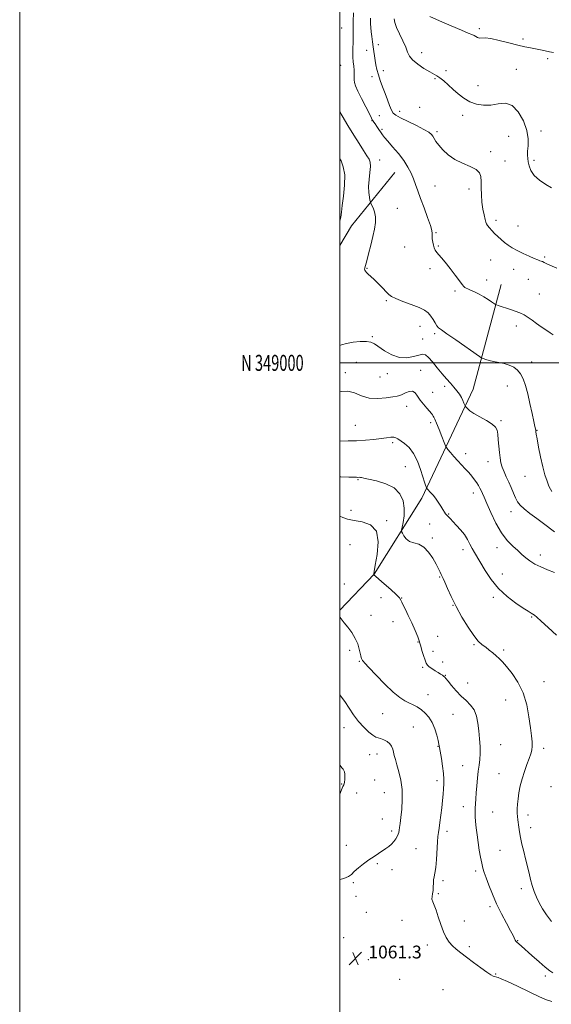
# Model space of a CAD drawing. Extents: x 2144800 to 2147700, y 347300 to 350200.
# Drawn here: x 2144800 to 2145132, y 348599 to 349215 of the extents above; entities that cross this region are included whole.
import ezdxf
from ezdxf.enums import TextEntityAlignment as Align

# ---------------------------------------------------------------- set-up
doc = ezdxf.new("R2010")
doc.units = 0
doc.header["$MEASUREMENT"] = 0
for name, color, linetype, lineweight in [('32000', 7, 'Continuous', 0), ('32001', 7, 'Continuous', 0), ('DTM HARD BREAKLINE', 7, 'Continuous', 0), ('DTM SPOT ELEVATION', 2, 'Continuous', 13), ('INDEX CONTOUR', 41, 'Continuous', 13), ('INTERMEDIATE CONTOUR', 44, 'Continuous', 0), ('SPOT ELEVATION', 7, 'Continuous', 0)]:
    doc.layers.add(name, color=color, linetype=linetype, lineweight=lineweight)
doc.styles.add('Style-ITALICS', font='ITALICS.shx')
doc.styles.add('Style-WORKING', font='WORKING.shx')

# ---------------------------------------------------------------- blocks, each defined once
blk = doc.blocks.new('SPOT')
at = {"layer": 'SPOT ELEVATION'}
for p, q in [((-3.91, -3.91), (3.82, 3.81)), ((-1.65, 3.77), (1.72, -3.93))]:
    blk.add_line(p, q, dxfattribs=at)

msp = doc.modelspace()

# ---------------------------------------------------------------- linework, layer by layer
at = {"layer": '32000', "flags": 128}
for points in [[(2144800, 347300), (2147700, 347300), (2147700, 350200), (2144800, 350200), (2144800, 347300)], [(2145000, 347500), (2147500, 347500), (2147500, 350000), (2145000, 350000), (2145000, 347500)], [(2145000, 349000), (2147500, 349000)]]:
    msp.add_lwpolyline(points, dxfattribs=at)
at = {"layer": 'DTM HARD BREAKLINE'}
for points in [[(2145000, 349073.291, 1072.956), (2145007.26, 349085.59, 1073.1), (2145034.34, 349119.1, 1075.16)], [(2145000, 348845.37, 1062.158), (2145021.49, 348867.82, 1064.03), (2145051.13, 348915.34, 1067.5), (2145083.29, 348983.53, 1072.83), (2145100.8, 349048.95, 1076.76)]]:
    msp.add_polyline3d(points, dxfattribs=at)
at = {"layer": 'DTM SPOT ELEVATION'}
for p in [(2145001.09, 349209.44, 1074.72), (2145087.1, 349208.87, 1082.3), (2145024.07, 349198.87, 1078.45), (2145114.38, 349202.55, 1082.43), (2145016.82, 349195.52, 1077.47), (2145051.05, 349194.02, 1080.74), (2145000.4, 349186.11, 1074.79), (2145129.87, 349190.16, 1081.56), (2145020, 349179.01, 1077.5), (2145027.22, 349182.67, 1078.54), (2145066.19, 349182.78, 1080.32), (2145110.19, 349183.63, 1080.7), (2145059.39, 349177.8, 1079.85), (2145086.22, 349173.4, 1080.69), (2145024.72, 349154.57, 1077.09), (2145037.3, 349157.19, 1078.54), (2145049.82, 349159.77, 1079.17), (2145076.77, 349154.78, 1079.55), (2145020.15, 349151.51, 1075.95), (2145026.37, 349145.93, 1076.21), (2145060.67, 349144.57, 1078.31), (2145125.65, 349145.01, 1080.47), (2145105.35, 349141.61, 1079.07), (2145094.21, 349132.12, 1078.27), (2145024.92, 349126.9, 1074.69), (2145103.23, 349126.21, 1078.57), (2145121.3, 349126.55, 1080.37), (2145059.32, 349110.57, 1076.93), (2145080.61, 349108.81, 1077.7), (2145035.87, 349096.59, 1074.69), (2145097.44, 349089.19, 1078.37), (2145059.97, 349081.33, 1076.11), (2145111.17, 349085.67, 1078.76), (2145040.54, 349072.42, 1075.3), (2145061.56, 349073.15, 1076.13), (2145094.27, 349064.38, 1077.24), (2145128.01, 349066.22, 1078.19), (2145017, 349059.02, 1074.08), (2145056.27, 349058.85, 1075.68), (2145108.48, 349058.57, 1077.41), (2145091.72, 349051.85, 1076.72), (2145117.67, 349052.32, 1077.21), (2145071.98, 349045.02, 1075.69), (2145028.95, 349038.84, 1073.81), (2145124.49, 349043.01, 1076.86), (2145050.08, 349022.87, 1073.22), (2145110.32, 349023.07, 1075.5), (2145020.21, 349016.37, 1072.19), (2145051.63, 349014.85, 1073.25), (2145059.14, 349018.27, 1073.72), (2145119.71, 349000.55, 1074.63), (2145010.19, 349000.35, 1070.91), (2145050.43, 348995.37, 1070.59), (2145003.35, 348993.85, 1070.41), (2145025.06, 348991.26, 1071.13), (2145029.64, 348993.21, 1071.31), (2145065.52, 348985.4, 1071.55), (2145104.6, 348985.62, 1073.15), (2145058.03, 348981.53, 1070.7), (2145041.74, 348972.75, 1069.38), (2145100.72, 348963.9, 1072.23), (2145009.64, 348961.04, 1068.91), (2145056.77, 348962.7, 1069.67), (2145123.05, 348957.91, 1074.06), (2145033.01, 348950.19, 1067.71), (2145078.53, 348943.31, 1070.54), (2145040.79, 348935.08, 1067), (2145092.58, 348938.27, 1071.37), (2145011.37, 348927.03, 1065.88), (2145115.65, 348928.97, 1073.16), (2145083.28, 348918.67, 1069.42), (2145006.88, 348907.82, 1064.51), (2145067.86, 348905.48, 1068.1), (2145106.92, 348906.89, 1071.38), (2145029.32, 348901.3, 1064.11), (2145056, 348899.15, 1067.26), (2145057.67, 348890.51, 1066.31), (2145006.32, 348886.26, 1062.91), (2145098.21, 348884.5, 1069.41), (2145076.98, 348883.15, 1067.49), (2145125.23, 348879.76, 1070.56), (2145062.41, 348866.03, 1065.89), (2145101.42, 348868.02, 1068.77), (2145002.8, 348861.71, 1062.39), (2145025.63, 348853.21, 1063.38), (2145038.67, 348853.03, 1064.04), (2145095.87, 348853.44, 1067.66), (2145070.56, 348848.45, 1065.93), (2145019.48, 348842.1, 1062.81), (2145119.7, 348841.19, 1067.88), (2145033.24, 348838.07, 1063.69), (2145061.18, 348829, 1064.64), (2145048.71, 348825.44, 1063.92), (2145083.71, 348823.74, 1065.84), (2145006.1, 348820.29, 1061.58), (2145058.27, 348819.71, 1064.63), (2145102.21, 348820.51, 1066.25), (2145012.11, 348813.28, 1061.88), (2145064.26, 348813.04, 1064.78), (2145051.78, 348809.53, 1063.75), (2145065.86, 348804.67, 1064.09), (2145079.92, 348799.88, 1064.91), (2145127.6, 348800.58, 1066.62), (2145055.01, 348792.62, 1062.72), (2145103.61, 348789.21, 1065.31), (2145026.74, 348780.57, 1061.03), (2145070.57, 348780.18, 1062.94), (2145002.55, 348771.89, 1059.43), (2145045.86, 348772.21, 1061.06), (2145100.45, 348761.32, 1064.91), (2145018.71, 348755, 1059.28), (2145023.17, 348755.49, 1059.29), (2145061.24, 348760.21, 1061.92), (2145127.21, 348758.97, 1066.35), (2145076.75, 348748.04, 1063.13), (2145099.37, 348743.1, 1065.2), (2145001.04, 348736.68, 1057.91), (2145021.78, 348739.14, 1058.92), (2145060.77, 348738.77, 1061.55), (2145010.42, 348731.11, 1058.56), (2145027.81, 348731.28, 1059.09), (2145131.84, 348735, 1067.06), (2145077.11, 348722.46, 1063.34), (2145095.46, 348719.16, 1065), (2145117.59, 348717.33, 1066.46), (2145026.49, 348714.76, 1059.17), (2145032.43, 348707.26, 1059.63), (2145066.93, 348706.97, 1062.42), (2145119.15, 348709.31, 1066.49), (2145003.95, 348698.4, 1059.2), (2145047.47, 348696.25, 1061.07), (2145100.09, 348695.12, 1065.13), (2145023.42, 348686.82, 1060.26), (2145032.61, 348683.15, 1060.66), (2145084.88, 348682.36, 1063.62), (2145008.48, 348674.98, 1060.28), (2145064.33, 348676.15, 1062.32), (2145061.46, 348668.02, 1062.15), (2145113.34, 348671.13, 1065.54), (2145010.11, 348666.52, 1060.55), (2145016.44, 348656.39, 1060.99), (2145093.71, 348659.94, 1063.66), (2145038.74, 348651.47, 1061.43), (2145077.76, 348651.03, 1062.58), (2145002.36, 348640.59, 1061.48), (2145110.96, 348638.67, 1064.07), (2145054.69, 348636.05, 1061.56), (2145080.89, 348634.85, 1062.31), (2145017.77, 348626.87, 1061.08), (2145037.3, 348614.46, 1060.89), (2145097.36, 348617.92, 1062.13), (2145128.33, 348616.7, 1063.66), (2145064.4, 348608.07, 1060.78)]:
    msp.add_point(p, dxfattribs=at)
at = {"layer": 'INDEX CONTOUR'}
for points in [[(2145033.844, 349215.054, 1080), (2145034.349, 349212.76, 1080), (2145035.446, 349209.773, 1080), (2145037.236, 349205.787, 1080), (2145039.303, 349201.383, 1080), (2145041.095, 349197.359, 1080), (2145042.287, 349194.291, 1080), (2145043.458, 349191.851, 1080), (2145045.409, 349189.488, 1080), (2145048.651, 349186.821, 1080), (2145052.527, 349184.151, 1080), (2145056.089, 349181.954, 1080), (2145060.567, 349179.473, 1080), (2145062.469, 349178.206, 1080), (2145064.844, 349176.285, 1080), (2145067.655, 349173.81, 1080), (2145070.735, 349171.016, 1080), (2145073.96, 349168.143, 1080), (2145077.397, 349165.463, 1080), (2145081.159, 349163.254, 1080), (2145085.317, 349161.756, 1080), (2145089.764, 349161.053, 1080), (2145094.347, 349161.192, 1080), (2145098.924, 349161.994, 1080), (2145103.38, 349162.371, 1080), (2145107.608, 349161.011, 1080), (2145111.458, 349157.044, 1080), (2145114.61, 349151.367, 1080), (2145116.702, 349145.316, 1080), (2145117.529, 349140.007, 1080), (2145117.516, 349135.662, 1080), (2145117.244, 349132.282, 1080), (2145117.182, 349129.782, 1080), (2145117.356, 349127.74, 1080), (2145117.679, 349125.652, 1080), (2145118.161, 349123.127, 1080), (2145119.198, 349120.238, 1080), (2145121.282, 349117.173, 1080), (2145124.664, 349114.14, 1080), (2145128.623, 349111.43, 1080), (2145132.194, 349109.353, 1080)], [(2145000, 348981.927, 1070), (2145000.788, 348982.148, 1070), (2145004.982, 348982.377, 1070), (2145009.131, 348981.215, 1070), (2145013.48, 348979.4, 1070), (2145018.291, 348977.95, 1070), (2145023.635, 348977.614, 1070), (2145028.844, 348978.073, 1070), (2145033.064, 348978.739, 1070), (2145035.724, 348979.175, 1070), (2145037.388, 348979.544, 1070), (2145038.906, 348980.156, 1070), (2145040.913, 348981.165, 1070), (2145043.198, 348982.082, 1070), (2145045.336, 348982.26, 1070), (2145047.033, 348981.231, 1070), (2145048.52, 348979.252, 1070), (2145050.155, 348976.762, 1070), (2145052.171, 348974.165, 1070), (2145054.279, 348971.743, 1070), (2145056.065, 348969.748, 1070), (2145057.223, 348968.352, 1070), (2145057.892, 348967.417, 1070), (2145058.323, 348966.724, 1070), (2145058.756, 348965.996, 1070), (2145059.398, 348964.702, 1070), (2145060.446, 348962.252, 1070), (2145061.992, 348958.356, 1070), (2145063.693, 348953.944, 1070), (2145065.102, 348950.249, 1070), (2145065.931, 348948.135, 1070), (2145066.541, 348946.989, 1070), (2145067.456, 348945.827, 1070), (2145069.063, 348943.899, 1070), (2145071.212, 348941.383, 1070), (2145073.614, 348938.687, 1070), (2145076.022, 348936.14, 1070), (2145078.337, 348933.746, 1070), (2145080.498, 348931.427, 1070), (2145082.448, 348929.136, 1070), (2145084.145, 348926.943, 1070), (2145085.551, 348924.949, 1070), (2145086.649, 348923.217, 1070), (2145087.517, 348921.653, 1070), (2145088.254, 348920.126, 1070), (2145088.998, 348918.414, 1070), (2145090.038, 348915.94, 1070), (2145091.703, 348912.035, 1070), (2145094.217, 348906.35, 1070), (2145097.392, 348899.815, 1070), (2145100.937, 348893.679, 1070), (2145104.571, 348888.912, 1070), (2145108.052, 348885.361, 1070), (2145111.148, 348882.594, 1070), (2145113.737, 348880.232, 1070), (2145116.125, 348878.116, 1070), (2145118.731, 348876.14, 1070), (2145121.885, 348874.222, 1070), (2145125.576, 348872.368, 1070), (2145129.709, 348870.606, 1070), (2145134.134, 348868.956, 1070)], [(2145000, 348792.361, 1060), (2145000.465, 348791.769, 1060), (2145003.073, 348788.196, 1060), (2145008.588, 348779.856, 1060), (2145011.618, 348775.744, 1060), (2145014.866, 348772.114, 1060), (2145018.009, 348769.18, 1060), (2145020.642, 348767.131, 1060), (2145022.509, 348766.042, 1060), (2145023.953, 348765.531, 1060), (2145025.465, 348765.102, 1060), (2145027.384, 348764.352, 1060), (2145029.435, 348763.255, 1060), (2145031.193, 348761.879, 1060), (2145032.346, 348760.285, 1060), (2145033.033, 348758.509, 1060), (2145033.507, 348756.582, 1060), (2145033.998, 348754.475, 1060), (2145034.645, 348751.929, 1060), (2145035.563, 348748.627, 1060), (2145036.784, 348744.337, 1060), (2145037.998, 348739.163, 1060), (2145038.814, 348733.295, 1060), (2145038.954, 348727.011, 1060), (2145038.612, 348720.932, 1060), (2145038.096, 348715.767, 1060), (2145037.658, 348712.037, 1060), (2145037.317, 348709.513, 1060), (2145037.034, 348707.775, 1060), (2145036.758, 348706.437, 1060), (2145036.38, 348705.232, 1060), (2145035.78, 348703.924, 1060), (2145034.866, 348702.352, 1060), (2145033.665, 348700.647, 1060), (2145032.235, 348699.014, 1060), (2145030.613, 348697.594, 1060), (2145028.759, 348696.274, 1060), (2145024.135, 348693.261, 1060), (2145021.316, 348691.363, 1060), (2145018.17, 348689.158, 1060), (2145014.785, 348686.674, 1060), (2145011.557, 348684.155, 1060), (2145008.958, 348681.905, 1060), (2145007.196, 348680.141, 1060), (2145005.43, 348678.76, 1060), (2145002.552, 348677.574, 1060), (2145000, 348676.951, 1060)]]:
    msp.add_polyline3d(points, dxfattribs=at)
at = {"layer": 'INTERMEDIATE CONTOUR'}
for points in [[(2145008.549, 349218.879, 1076), (2145008.351, 349213.479, 1076), (2145008.279, 349209.198, 1076), (2145008.278, 349205.664, 1076), (2145008.263, 349202.276, 1076), (2145008.103, 349194.79, 1076), (2145008.136, 349191.222, 1076), (2145008.344, 349188.147, 1076), (2145008.631, 349185.489, 1076), (2145008.861, 349183.09, 1076), (2145008.938, 349180.83, 1076), (2145008.928, 349178.742, 1076), (2145008.938, 349176.899, 1076), (2145009.112, 349175.238, 1076), (2145009.737, 349173.171, 1076), (2145011.14, 349169.973, 1076), (2145013.465, 349165.265, 1076), (2145016.137, 349160.048, 1076), (2145018.403, 349155.664, 1076), (2145019.702, 349153.111, 1076), (2145020.257, 349151.994, 1076), (2145020.482, 349151.568, 1076), (2145020.745, 349151.183, 1076), (2145021.208, 349150.544, 1076), (2145021.984, 349149.449, 1076), (2145023.124, 349147.793, 1076), (2145026.69, 349142.532, 1076), (2145027.92, 349140.914, 1076), (2145029.898, 349138.575, 1076), (2145032.95, 349135.108, 1076), (2145036.544, 349130.898, 1076), (2145039.934, 349126.531, 1076), (2145042.541, 349122.471, 1076), (2145044.46, 349118.716, 1076), (2145045.954, 349115.144, 1076), (2145047.285, 349111.577, 1076), (2145048.699, 349107.607, 1076), (2145050.439, 349102.771, 1076), (2145052.62, 349096.88, 1076), (2145054.836, 349090.837, 1076), (2145056.555, 349085.822, 1076), (2145057.398, 349082.667, 1076), (2145057.616, 349080.808, 1076), (2145057.616, 349079.338, 1076), (2145057.733, 349077.546, 1076), (2145058.007, 349075.52, 1076), (2145058.406, 349073.547, 1076), (2145058.914, 349071.847, 1076), (2145059.589, 349070.369, 1076), (2145060.506, 349068.992, 1076), (2145061.752, 349067.545, 1076), (2145063.476, 349065.65, 1076), (2145065.837, 349062.878, 1076), (2145068.863, 349059.029, 1076), (2145072.04, 349054.833, 1076), (2145074.719, 349051.247, 1076), (2145076.429, 349048.99, 1076), (2145077.409, 349047.813, 1076), (2145078.075, 349047.226, 1076), (2145078.817, 349046.79, 1076), (2145079.91, 349046.274, 1076), (2145081.604, 349045.498, 1076), (2145084.04, 349044.336, 1076), (2145086.931, 349042.877, 1076), (2145089.881, 349041.263, 1076), (2145092.535, 349039.645, 1076), (2145094.705, 349038.205, 1076), (2145097.123, 349036.527, 1076), (2145097.821, 349036.183, 1076), (2145098.935, 349035.806, 1076), (2145106.519, 349033.343, 1076), (2145109.517, 349032.345, 1076), (2145112.424, 349031.251, 1076), (2145115.161, 349029.965, 1076), (2145117.7, 349028.412, 1076), (2145120.196, 349026.625, 1076), (2145122.851, 349024.658, 1076), (2145125.776, 349022.592, 1076), (2145128.713, 349020.597, 1076), (2145131.312, 349018.87, 1076), (2145133.319, 349017.498, 1076)], [(2145056.159, 349216.653, 1082), (2145062.243, 349213.94, 1082), (2145069.518, 349210.742, 1082), (2145075.999, 349207.947, 1082), (2145080.182, 349206.212, 1082), (2145082.485, 349205.277, 1082), (2145083.805, 349204.657, 1082), (2145084.905, 349203.983, 1082), (2145086.003, 349203.36, 1082), (2145087.184, 349203.016, 1082), (2145090.801, 349203.137, 1082), (2145094.332, 349202.776, 1082), (2145099.511, 349201.668, 1082), (2145105.491, 349200.134, 1082), (2145111.137, 349198.659, 1082), (2145115.59, 349197.61, 1082), (2145119.095, 349196.901, 1082), (2145122.17, 349196.328, 1082), (2145125.222, 349195.732, 1082), (2145128.206, 349195.118, 1082), (2145130.963, 349194.533, 1082), (2145133.362, 349193.976, 1082)], [(2145019.173, 349215.538, 1078), (2145019.165, 349213.921, 1078), (2145019.206, 349212.045, 1078), (2145019.319, 349209.747, 1078), (2145019.534, 349207.055, 1078), (2145019.863, 349204.028, 1078), (2145020.273, 349200.837, 1078), (2145020.713, 349197.68, 1078), (2145021.144, 349194.708, 1078), (2145021.573, 349191.883, 1078), (2145022.016, 349189.12, 1078), (2145022.505, 349186.326, 1078), (2145023.138, 349183.373, 1078), (2145024.029, 349180.126, 1078), (2145025.248, 349176.495, 1078), (2145026.695, 349172.576, 1078), (2145028.226, 349168.51, 1078), (2145029.71, 349164.481, 1078), (2145031.073, 349160.843, 1078), (2145032.257, 349157.993, 1078), (2145033.342, 349156.146, 1078), (2145034.959, 349154.787, 1078), (2145037.882, 349153.218, 1078), (2145047.868, 349148.341, 1078), (2145052.545, 349145.954, 1078), (2145055.523, 349144.204, 1078), (2145057.132, 349142.89, 1078), (2145058.048, 349141.659, 1078), (2145058.883, 349140.2, 1078), (2145060.005, 349138.361, 1078), (2145061.725, 349136.032, 1078), (2145064.288, 349133.186, 1078), (2145067.697, 349130.133, 1078), (2145071.891, 349127.266, 1078), (2145076.68, 349124.876, 1078), (2145081.347, 349122.837, 1078), (2145085.048, 349120.92, 1078), (2145087.17, 349118.889, 1078), (2145088.05, 349116.473, 1078), (2145088.259, 349113.391, 1078), (2145088.298, 349109.478, 1078), (2145088.397, 349105.032, 1078), (2145088.716, 349100.469, 1078), (2145089.35, 349096.182, 1078), (2145090.128, 349092.492, 1078), (2145090.814, 349089.696, 1078), (2145091.258, 349087.955, 1078), (2145091.657, 349086.858, 1078), (2145092.294, 349085.855, 1078), (2145093.383, 349084.509, 1078), (2145094.872, 349082.838, 1078), (2145096.64, 349080.972, 1078), (2145098.582, 349079.033, 1078), (2145100.653, 349077.106, 1078), (2145102.823, 349075.263, 1078), (2145105.103, 349073.55, 1078), (2145107.677, 349071.888, 1078), (2145110.766, 349070.173, 1078), (2145114.45, 349068.356, 1078), (2145118.226, 349066.625, 1078), (2145121.445, 349065.227, 1078), (2145123.627, 349064.339, 1078), (2145124.959, 349063.845, 1078), (2145125.797, 349063.56, 1078), (2145126.513, 349063.296, 1078), (2145127.55, 349062.85, 1078), (2145129.367, 349062.019, 1078), (2145135.537, 349059.16, 1078)], [(2145000, 349157.004, 1074), (2145001.471, 349154.47, 1074), (2145005.006, 349148.509, 1074), (2145008.69, 349142.432, 1074), (2145012.021, 349137.105, 1074), (2145014.801, 349132.777, 1074), (2145016.911, 349129.543, 1074), (2145018.267, 349127.333, 1074), (2145018.943, 349125.414, 1074), (2145019.049, 349122.887, 1074), (2145018.732, 349119.132, 1074), (2145018.27, 349114.648, 1074), (2145017.975, 349110.212, 1074), (2145018.07, 349106.48, 1074), (2145018.415, 349103.622, 1074), (2145018.785, 349101.687, 1074), (2145019.027, 349100.61, 1074), (2145019.295, 349099.869, 1074), (2145019.818, 349098.828, 1074), (2145020.718, 349096.99, 1074), (2145021.684, 349094.411, 1074), (2145022.297, 349091.283, 1074), (2145022.239, 349087.741, 1074), (2145021.588, 349083.689, 1074), (2145020.526, 349078.969, 1074), (2145019.237, 349073.598, 1074), (2145017.927, 349068.276, 1074), (2145016.808, 349063.871, 1074), (2145015.623, 349059.42, 1074), (2145015.477, 349058.53, 1074), (2145015.567, 349057.878, 1074), (2145015.934, 349057.248, 1074), (2145016.641, 349056.49, 1074), (2145017.751, 349055.458, 1074), (2145019.328, 349054.015, 1074), (2145021.438, 349052.032, 1074), (2145024.049, 349049.483, 1074), (2145026.741, 349046.77, 1074), (2145028.996, 349044.4, 1074), (2145030.554, 349042.724, 1074), (2145032.179, 349041.455, 1074), (2145034.896, 349040.149, 1074), (2145039.342, 349038.474, 1074), (2145044.629, 349036.557, 1074), (2145049.482, 349034.642, 1074), (2145052.929, 349032.894, 1074), (2145055.201, 349031.183, 1074), (2145056.832, 349029.302, 1074), (2145058.258, 349027.142, 1074), (2145059.539, 349024.985, 1074), (2145060.639, 349023.208, 1074), (2145061.684, 349021.978, 1074), (2145063.455, 349020.618, 1074), (2145066.896, 349018.244, 1074), (2145072.489, 349014.332, 1074), (2145087.283, 349003.886, 1074), (2145088.673, 349003.012, 1074), (2145089.608, 349002.648, 1074), (2145091.071, 349002.186, 1074), (2145093.207, 349001.582, 1074), (2145095.952, 349000.933, 1074), (2145099.191, 349000.295, 1074), (2145102.611, 348999.57, 1074), (2145105.848, 348998.619, 1074), (2145108.612, 348997.306, 1074), (2145110.911, 348995.503, 1074), (2145112.827, 348993.085, 1074), (2145114.451, 348989.92, 1074), (2145115.902, 348985.847, 1074), (2145117.308, 348980.698, 1074), (2145118.745, 348974.533, 1074), (2145120.083, 348968.324, 1074), (2145121.139, 348963.27, 1074), (2145121.787, 348960.246, 1074), (2145122.315, 348957.939, 1074), (2145122.463, 348956.801, 1074), (2145122.691, 348955.419, 1074), (2145123.216, 348952.424, 1074), (2145124.133, 348947.387, 1074), (2145125.345, 348941.187, 1074), (2145126.709, 348935.032, 1074), (2145128.091, 348929.91, 1074), (2145129.399, 348925.93, 1074), (2145130.549, 348922.98, 1074), (2145131.494, 348920.923, 1074), (2145132.319, 348919.519, 1074)], [(2145000, 349127.487, 1072), (2145000.702, 349126.267, 1072), (2145002.116, 349122.674, 1072), (2145003.008, 349117.619, 1072), (2145002.955, 349111.166, 1072), (2145002.284, 349104.328, 1072), (2145001.509, 349098.352, 1072), (2145001.008, 349094.139, 1072), (2145000.604, 349091.193, 1072), (2145000, 349088.725, 1072)], [(2145000, 349010.818, 1072), (2145001.048, 349011.26, 1072), (2145004.203, 349012.165, 1072), (2145008.329, 349012.87, 1072), (2145012.747, 349013.277, 1072), (2145016.604, 349013.305, 1072), (2145019.342, 349012.866, 1072), (2145021.57, 349011.831, 1072), (2145027.885, 349007.589, 1072), (2145032.382, 349005.099, 1072), (2145037.193, 349003.449, 1072), (2145041.853, 349003.227, 1072), (2145046.012, 349003.957, 1072), (2145049.347, 349004.896, 1072), (2145051.693, 349005.372, 1072), (2145053.518, 349004.995, 1072), (2145055.446, 349003.443, 1072), (2145057.944, 349000.568, 1072), (2145060.844, 348996.919, 1072), (2145063.818, 348993.216, 1072), (2145066.59, 348990.026, 1072), (2145069.081, 348987.31, 1072), (2145071.265, 348984.874, 1072), (2145073.121, 348982.563, 1072), (2145074.658, 348980.367, 1072), (2145075.891, 348978.315, 1072), (2145076.836, 348976.451, 1072), (2145077.517, 348974.891, 1072), (2145078.206, 348973.141, 1072), (2145078.432, 348972.748, 1072), (2145078.829, 348972.251, 1072), (2145079.618, 348971.372, 1072), (2145081.125, 348970.055, 1072), (2145083.707, 348968.303, 1072), (2145087.483, 348966.165, 1072), (2145091.646, 348963.88, 1072), (2145095.151, 348961.732, 1072), (2145097.228, 348959.872, 1072), (2145098.184, 348957.92, 1072), (2145098.598, 348955.358, 1072), (2145098.949, 348951.859, 1072), (2145099.685, 348943.92, 1072), (2145100.059, 348940.548, 1072), (2145100.565, 348937.593, 1072), (2145101.354, 348934.772, 1072), (2145102.527, 348931.844, 1072), (2145103.97, 348928.743, 1072), (2145105.517, 348925.446, 1072), (2145107.025, 348921.985, 1072), (2145108.446, 348918.607, 1072), (2145109.756, 348915.616, 1072), (2145111.015, 348913.19, 1072), (2145112.629, 348911.016, 1072), (2145115.089, 348908.653, 1072), (2145118.693, 348905.79, 1072), (2145122.964, 348902.631, 1072), (2145127.232, 348899.505, 1072), (2145134.092, 348894.354, 1072)], [(2145000, 348951.137, 1068), (2145005.126, 348951.157, 1068), (2145010.46, 348951.266, 1068), (2145015.921, 348951.614, 1068), (2145021.143, 348952.132, 1068), (2145025.689, 348952.697, 1068), (2145029.223, 348953.189, 1068), (2145031.821, 348953.505, 1068), (2145033.665, 348953.547, 1068), (2145034.988, 348953.225, 1068), (2145036.235, 348952.484, 1068), (2145040.321, 348949.533, 1068), (2145043.183, 348946.982, 1068), (2145046.009, 348943.332, 1068), (2145048.409, 348938.504, 1068), (2145050.322, 348933.289, 1068), (2145051.773, 348928.695, 1068), (2145052.797, 348925.499, 1068), (2145053.465, 348923.555, 1068), (2145054.071, 348921.949, 1068), (2145054.21, 348921.676, 1068), (2145054.395, 348921.437, 1068), (2145054.732, 348921.037, 1068), (2145055.267, 348920.432, 1068), (2145056.033, 348919.618, 1068), (2145057.053, 348918.567, 1068), (2145058.313, 348917.175, 1068), (2145059.786, 348915.315, 1068), (2145061.417, 348912.956, 1068), (2145063.019, 348910.448, 1068), (2145064.373, 348908.238, 1068), (2145065.32, 348906.669, 1068), (2145065.937, 348905.681, 1068), (2145066.359, 348905.112, 1068), (2145066.71, 348904.796, 1068), (2145067.067, 348904.55, 1068), (2145067.494, 348904.187, 1068), (2145068.084, 348903.527, 1068), (2145069.031, 348902.425, 1068), (2145070.559, 348900.743, 1068), (2145072.776, 348898.408, 1068), (2145075.33, 348895.603, 1068), (2145077.759, 348892.579, 1068), (2145079.708, 348889.556, 1068), (2145081.268, 348886.65, 1068), (2145082.64, 348883.949, 1068), (2145084.033, 348881.431, 1068), (2145090.723, 348870.121, 1068), (2145094.43, 348864.534, 1068), (2145099.039, 348858.925, 1068), (2145104.461, 348853.91, 1068), (2145109.944, 348849.753, 1068), (2145114.567, 348846.636, 1068), (2145117.653, 348844.646, 1068), (2145119.487, 348843.502, 1068), (2145120.598, 348842.829, 1068), (2145121.546, 348842.205, 1068), (2145123.025, 348841.005, 1068), (2145125.763, 348838.555, 1068), (2145130.151, 348834.5, 1068), (2145135.242, 348829.773, 1068)], [(2145000, 348928.722, 1066), (2145000.551, 348928.714, 1066), (2145005.553, 348928.575, 1066), (2145010.3, 348928.429, 1066), (2145011.134, 348928.423, 1066), (2145012.299, 348928.452, 1066), (2145012.83, 348928.411, 1066), (2145013.506, 348928.265, 1066), (2145014.962, 348927.916, 1066), (2145017.95, 348927.252, 1066), (2145022.862, 348926.142, 1066), (2145028.644, 348924.386, 1066), (2145033.881, 348921.764, 1066), (2145037.455, 348918.154, 1066), (2145039.432, 348913.819, 1066), (2145040.176, 348909.117, 1066), (2145040.059, 348904.436, 1066), (2145039.479, 348900.282, 1066), (2145038.844, 348897.186, 1066), (2145038.5, 348895.457, 1066), (2145038.545, 348894.498, 1066), (2145039.021, 348893.487, 1066), (2145039.97, 348891.838, 1066), (2145041.453, 348889.916, 1066), (2145043.537, 348888.323, 1066), (2145046.227, 348887.412, 1066), (2145049.295, 348886.547, 1066), (2145052.452, 348884.845, 1066), (2145055.43, 348881.726, 1066), (2145058.047, 348877.822, 1066), (2145060.139, 348874.066, 1066), (2145061.604, 348871.198, 1066), (2145062.568, 348869.174, 1066), (2145063.217, 348867.753, 1066), (2145064.42, 348865.198, 1066), (2145065.492, 348862.808, 1066), (2145067.189, 348858.958, 1066), (2145069.558, 348853.812, 1066), (2145072.601, 348847.701, 1066), (2145076.24, 348841.05, 1066), (2145080.07, 348834.66, 1066), (2145083.605, 348829.423, 1066), (2145086.487, 348825.959, 1066), (2145088.884, 348823.788, 1066), (2145091.091, 348822.155, 1066), (2145093.335, 348820.452, 1066), (2145095.555, 348818.655, 1066), (2145097.62, 348816.885, 1066), (2145099.49, 348815.158, 1066), (2145101.507, 348813.068, 1066), (2145104.104, 348810.1, 1066), (2145107.522, 348805.849, 1066), (2145111.222, 348800.336, 1066), (2145114.472, 348793.688, 1066), (2145116.718, 348786.169, 1066), (2145118.117, 348778.587, 1066), (2145119.004, 348771.888, 1066), (2145119.648, 348766.783, 1066), (2145120.048, 348763.052, 1066), (2145120.138, 348760.242, 1066), (2145119.86, 348757.892, 1066), (2145119.203, 348755.516, 1066), (2145118.165, 348752.62, 1066), (2145116.786, 348748.858, 1066), (2145115.263, 348744.482, 1066), (2145113.836, 348739.89, 1066), (2145112.698, 348735.43, 1066), (2145111.858, 348731.241, 1066), (2145111.284, 348727.413, 1066), (2145110.94, 348724.016, 1066), (2145110.79, 348721.047, 1066), (2145110.795, 348718.486, 1066), (2145110.918, 348716.274, 1066), (2145111.128, 348714.209, 1066), (2145111.694, 348709.579, 1066), (2145112.122, 348706.655, 1066), (2145112.774, 348703.159, 1066), (2145113.713, 348699.038, 1066), (2145114.838, 348694.508, 1066), (2145116.006, 348689.851, 1066), (2145118.147, 348680.979, 1066), (2145119.168, 348676.91, 1066), (2145120.218, 348673.126, 1066), (2145121.383, 348669.53, 1066), (2145122.758, 348665.997, 1066), (2145124.439, 348662.411, 1066), (2145126.532, 348658.702, 1066), (2145129.143, 348654.811, 1066), (2145132.275, 348650.766, 1066)], [(2145000, 348904.164, 1064), (2145001.891, 348903.287, 1064), (2145004.781, 348902.283, 1064), (2145008.827, 348901.387, 1064), (2145014.004, 348900.547, 1064), (2145019.138, 348898.77, 1064), (2145022.772, 348894.825, 1064), (2145023.892, 348888.067, 1064), (2145023.268, 348880.192, 1064), (2145022.116, 348873.481, 1064), (2145021.411, 348869.645, 1064), (2145021.162, 348868.119, 1064), (2145021.137, 348867.768, 1064), (2145021.149, 348867.471, 1064), (2145021.172, 348867.446, 1064), (2145021.235, 348867.408, 1064), (2145021.447, 348867.255, 1064), (2145022.279, 348866.568, 1064), (2145024.292, 348864.847, 1064), (2145027.755, 348861.84, 1064), (2145031.785, 348858.269, 1064), (2145035.208, 348855.105, 1064), (2145037.168, 348853.043, 1064), (2145038.081, 348851.686, 1064), (2145038.682, 348850.359, 1064), (2145039.585, 348848.475, 1064), (2145040.921, 348845.774, 1064), (2145042.702, 348842.082, 1064), (2145044.861, 348837.42, 1064), (2145047.014, 348832.607, 1064), (2145048.698, 348828.662, 1064), (2145049.604, 348826.256, 1064), (2145050.043, 348824.687, 1064), (2145050.478, 348822.906, 1064), (2145051.254, 348820.174, 1064), (2145052.24, 348816.986, 1064), (2145053.182, 348814.144, 1064), (2145053.926, 348812.238, 1064), (2145054.701, 348811.008, 1064), (2145055.832, 348809.984, 1064), (2145057.527, 348808.803, 1064), (2145059.517, 348807.533, 1064), (2145061.415, 348806.348, 1064), (2145062.913, 348805.386, 1064), (2145064.02, 348804.633, 1064), (2145064.825, 348804.037, 1064), (2145065.463, 348803.483, 1064), (2145066.266, 348802.599, 1064), (2145067.61, 348800.945, 1064), (2145069.764, 348798.26, 1064), (2145072.546, 348794.971, 1064), (2145075.663, 348791.682, 1064), (2145078.816, 348788.813, 1064), (2145081.684, 348786.063, 1064), (2145083.94, 348782.948, 1064), (2145085.366, 348779.105, 1064), (2145086.181, 348774.649, 1064), (2145086.712, 348769.813, 1064), (2145087.205, 348764.843, 1064), (2145087.588, 348760.032, 1064), (2145087.707, 348755.686, 1064), (2145087.461, 348751.971, 1064), (2145086.967, 348748.486, 1064), (2145086.395, 348744.695, 1064), (2145085.886, 348740.241, 1064), (2145085.462, 348735.503, 1064), (2145085.116, 348731.041, 1064), (2145084.843, 348727.29, 1064), (2145084.64, 348724.168, 1064), (2145084.506, 348721.468, 1064), (2145084.446, 348718.958, 1064), (2145084.499, 348716.306, 1064), (2145084.713, 348713.158, 1064), (2145085.118, 348709.265, 1064), (2145085.683, 348704.799, 1064), (2145086.36, 348700.042, 1064), (2145087.103, 348695.281, 1064), (2145087.865, 348690.848, 1064), (2145088.601, 348687.081, 1064), (2145089.308, 348684.128, 1064), (2145090.151, 348681.375, 1064), (2145091.336, 348678.014, 1064), (2145093.031, 348673.441, 1064), (2145095.239, 348667.869, 1064), (2145097.928, 348661.716, 1064), (2145100.987, 348655.434, 1064), (2145104.01, 348649.631, 1064), (2145106.514, 348644.948, 1064), (2145108.147, 348641.844, 1064), (2145109.59, 348639.049, 1064), (2145109.965, 348638.462, 1064), (2145110.364, 348638.021, 1064), (2145113.436, 348635.315, 1064), (2145120.001, 348629.424, 1064), (2145124.392, 348625.512, 1064), (2145128.319, 348622.108, 1064), (2145131.074, 348619.902, 1064), (2145132.949, 348618.658, 1064)], [(2145000, 348840.935, 1062), (2145000.801, 348839.85, 1062), (2145002.588, 348837.545, 1062), (2145004.9, 348834.635, 1062), (2145007.376, 348831.296, 1062), (2145009.567, 348827.744, 1062), (2145011.128, 348824.213, 1062), (2145012.127, 348821.006, 1062), (2145012.737, 348818.443, 1062), (2145013.117, 348816.742, 1062), (2145013.364, 348815.725, 1062), (2145013.561, 348815.115, 1062), (2145013.774, 348814.671, 1062), (2145014.203, 348813.991, 1062), (2145014.503, 348813.545, 1062), (2145015.541, 348812.312, 1062), (2145018.093, 348809.508, 1062), (2145022.594, 348804.728, 1062), (2145028.115, 348799.072, 1062), (2145033.383, 348794.019, 1062), (2145037.429, 348790.684, 1062), (2145040.488, 348788.724, 1062), (2145043.096, 348787.435, 1062), (2145045.691, 348786.208, 1062), (2145048.31, 348784.815, 1062), (2145050.891, 348783.125, 1062), (2145053.367, 348781.011, 1062), (2145055.649, 348778.357, 1062), (2145057.646, 348775.054, 1062), (2145059.277, 348771.125, 1062), (2145060.527, 348767.135, 1062), (2145061.395, 348763.784, 1062), (2145061.916, 348761.484, 1062), (2145062.283, 348759.498, 1062), (2145063.399, 348752.705, 1062), (2145064.147, 348747.868, 1062), (2145064.738, 348743.286, 1062), (2145064.998, 348739.685, 1062), (2145064.98, 348736.709, 1062), (2145064.798, 348733.735, 1062), (2145064.539, 348730.259, 1062), (2145064.196, 348726.257, 1062), (2145063.74, 348721.828, 1062), (2145063.161, 348717.146, 1062), (2145062.535, 348712.687, 1062), (2145061.963, 348709.002, 1062), (2145061.517, 348706.359, 1062), (2145061.171, 348703.898, 1062), (2145060.876, 348700.475, 1062), (2145060.255, 348689.541, 1062), (2145059.858, 348684.386, 1062), (2145059.381, 348680.92, 1062), (2145058.915, 348678.674, 1062), (2145058.572, 348676.806, 1062), (2145058.421, 348674.66, 1062), (2145058.348, 348672.317, 1062), (2145058.194, 348670.041, 1062), (2145057.869, 348668.035, 1062), (2145057.562, 348666.262, 1062), (2145057.534, 348664.621, 1062), (2145057.981, 348662.948, 1062), (2145058.858, 348660.827, 1062), (2145060.054, 348657.775, 1062), (2145061.47, 348653.535, 1062), (2145063.045, 348648.731, 1062), (2145064.728, 348644.214, 1062), (2145066.486, 348640.635, 1062), (2145068.36, 348637.859, 1062), (2145070.406, 348635.553, 1062), (2145072.715, 348633.393, 1062), (2145075.517, 348631.083, 1062), (2145079.074, 348628.336, 1062), (2145083.459, 348625.023, 1062), (2145088.001, 348621.661, 1062), (2145091.839, 348618.927, 1062), (2145094.334, 348617.313, 1062), (2145095.735, 348616.587, 1062), (2145096.514, 348616.333, 1062), (2145098.135, 348615.95, 1062), (2145098.951, 348615.69, 1062), (2145100.82, 348614.911, 1062), (2145104.66, 348613.149, 1062), (2145110.93, 348610.173, 1062), (2145118.24, 348606.689, 1062), (2145124.739, 348603.632, 1062), (2145129.149, 348601.697, 1062), (2145132.488, 348600.611, 1062)], [(2145000, 348748.411, 1058), (2145000.078, 348748.296, 1058), (2145001.255, 348746.771, 1058), (2145001.965, 348745.95, 1058), (2145002.512, 348745.18, 1058), (2145002.923, 348744.217, 1058), (2145003.157, 348742.915, 1058), (2145003.19, 348741.214, 1058), (2145003.078, 348739.404, 1058), (2145002.896, 348737.858, 1058), (2145002.704, 348736.847, 1058), (2145002.495, 348736.23, 1058), (2145001.878, 348735.033, 1058), (2145001.054, 348733.057, 1058), (2145000, 348730.295, 1058)]]:
    msp.add_polyline3d(points, dxfattribs=at)

# ---------------------------------------------------------------- block references
at = {"layer": 'SPOT ELEVATION'}
msp.add_blockref('SPOT', (2145009.789, 348627.603, 1061.259), dxfattribs=at)

# ---------------------------------------------------------------- texts
at = {"layer": '32001', "style": 'Style-WORKING', "width": 0.67}
msp.add_text('N 349000', height=10, dxfattribs=at).set_placement((2144977.39, 349000), align=Align.MIDDLE_RIGHT)
at = {"layer": 'SPOT ELEVATION', "style": 'Style-ITALICS'}
msp.add_text('1061.3', height=8, dxfattribs=at).set_placement((2145017.789, 348627.603, 1061.259))

doc.saveas('drawing.dxf')
